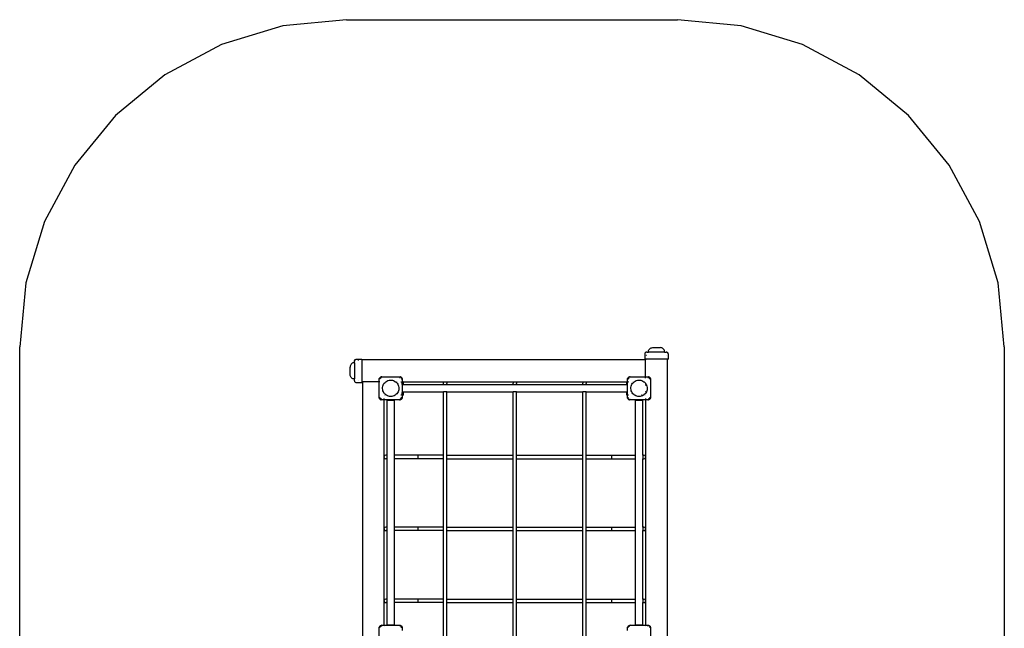
# Model space of a CAD drawing. Extents: x -2926 to 1594, y -2645 to 3015.
# Drawn here: x -2926 to 1594, y 223 to 3015 of the extents above; entities that cross this region are included whole.
import ezdxf

# ---------------------------------------------------------------- set-up
doc = ezdxf.new("R2010")
doc.units = 0
doc.layers.get('0').update_dxf_attribs({"linetype": 'CONTINUOUS'})

# ---------------------------------------------------------------- blocks, each defined once
blk = doc.blocks.new('006108')
at = {"color": 3}
for p, q in [((-1719, 2985.9), (-2000.3, 2900.5)), ((-1426.3, 3014.7), (-1719, 2985.9)), ((-1426.3, 3014.7), (93.7, 3014.7)), ((386.3, 2985.9), (93.7, 3014.7)), ((667.7, 2900.5), (386.3, 2985.9)), ((-2000.3, 2900.5), (-2259.7, 2761.9)), ((927, 2761.9), (667.7, 2900.5)), ((-2259.7, 2761.9), (-2487, 2575.3)), ((1154.3, 2575.3), (927, 2761.9)), ((-2487, 2575.3), (-2673.5, 2348)), ((1340.9, 2348), (1154.3, 2575.3)), ((-2673.5, 2348), (-2812.1, 2088.7)), ((1479.5, 2088.7), (1340.9, 2348)), ((-2812.1, 2088.7), (-2897.5, 1807.3)), ((1564.9, 1807.3), (1479.5, 2088.7)), ((-2897.5, 1807.3), (-2926.3, 1514.7)), ((1593.7, 1514.7), (1564.9, 1807.3)), ((-2926.3, -1145.3), (-2926.3, 1514.7)), ((1593.7, 1514.7), (1593.7, -1145.3))]:
    blk.add_line(p, q, dxfattribs=at)
for p, q in [((-40.4, 1490.4), (-40.1, 1493.9)), ((-40.1, 1493.9), (-39.2, 1497.3)), ((-39.2, 1497.3), (-37.7, 1500.4)), ((-37.7, 1500.4), (-35.7, 1503.3)), ((-35.7, 1503.3), (-33.3, 1505.7)), ((-33.3, 1505.7), (-30.4, 1507.7)), ((-30.4, 1507.7), (-27.3, 1509.2)), ((-27.3, 1509.2), (-23.9, 1510.1)), ((-23.9, 1510.1), (-20.5, 1510.4)), ((-20.5, 1510.4), (14.2, 1510.4)), ((17.7, 1510.1), (14.2, 1510.4)), ((21.1, 1509.2), (17.7, 1510.1)), ((24.2, 1507.7), (21.1, 1509.2)), ((27.1, 1505.7), (24.2, 1507.7)), ((29.6, 1503.3), (27.1, 1505.7)), ((31.6, 1500.4), (29.6, 1503.3)), ((33, 1497.3), (31.6, 1500.4)), ((33.9, 1493.9), (33, 1497.3)), ((34.2, 1490.4), (33.9, 1493.9)), ((-1389.4, 1451), (-1389.6, 1448.9)), ((-1389.6, 1441.3), (-1389.6, 1448.9)), ((-1389.4, 1451), (-1388.6, 1452.9)), ((-1387.3, 1454.6), (-1388.6, 1452.9)), ((-1385.6, 1455.8), (-1387.3, 1454.6)), ((-1385.6, 1455.8), (-1383.7, 1456.6)), ((-1381.6, 1456.9), (-1383.7, 1456.6)), ((-1381.6, 1456.9), (-1356.1, 1456.9)), ((-1373.1, 1452.3), (-1373.1, 1452)), ((-1356.1, 1453.9), (-1356.1, 1456.9)), ((-53.1, 1453.9), (-1356.1, 1453.9)), ((-1356.1, 1453.9), (-1356.1, 1353.9)), ((-55.9, 1484.5), (-56.1, 1482.4)), ((-56.1, 1482.4), (-56.1, 1456.9)), ((-53.1, 1456.9), (-56.1, 1456.9)), ((-55.1, 1486.4), (-55.9, 1484.5)), ((-53.8, 1488.1), (-55.1, 1486.4)), ((-52.1, 1489.3), (-53.8, 1488.1)), ((-53.1, 1456.9), (-53.1, 1453.9)), ((46.9, 1456.9), (-53.1, 1456.9)), ((-53.1, 1376.9), (-53.1, 1453.9)), ((-50.2, 1490.1), (-52.1, 1489.3)), ((-51.2, 1473.9), (-51.5, 1473.9)), ((-48.1, 1490.4), (-50.2, 1490.1)), ((-47.8, 1473.9), (-48.8, 1473.9)), ((-48.1, 1490.4), (-40.4, 1490.4)), ((34.2, 1490.4), (-40.4, 1490.4)), ((34.2, 1490.4), (41.9, 1490.4)), ((43.9, 1490.1), (41.9, 1490.4)), ((43.9, 1490.1), (45.9, 1489.3)), ((45.2, 1473.9), (44.9, 1473.9)), ((47.5, 1488.1), (45.9, 1489.3)), ((46.9, -986.1), (46.9, 1456.9)), ((46.9, 1456.9), (49.9, 1456.9)), ((48.8, 1486.4), (47.5, 1488.1)), ((48.8, 1486.4), (49.6, 1484.5)), ((49.9, 1482.4), (49.6, 1484.5)), ((49.9, 1482.4), (49.9, 1456.9)), ((-1409.3, 1424.8), (-1409.6, 1421.3)), ((-1409.6, 1386.6), (-1409.6, 1421.3)), ((-1408.4, 1428.1), (-1409.3, 1424.8)), ((-1406.9, 1431.3), (-1408.4, 1428.1)), ((-1404.9, 1434.1), (-1406.9, 1431.3)), ((-1402.5, 1436.6), (-1404.9, 1434.1)), ((-1399.6, 1438.6), (-1402.5, 1436.6)), ((-1396.5, 1440.1), (-1399.6, 1438.6)), ((-1393.1, 1441), (-1396.5, 1440.1)), ((-1389.6, 1441.3), (-1393.1, 1441)), ((-1389.6, 1441.3), (-1389.6, 1366.6)), ((-1409.3, 1383.1), (-1409.6, 1386.6)), ((-1408.4, 1379.8), (-1409.3, 1383.1)), ((-1406.9, 1376.6), (-1408.4, 1379.8)), ((-1404.9, 1373.8), (-1406.9, 1376.6)), ((-1402.5, 1371.3), (-1404.9, 1373.8)), ((-1399.6, 1369.3), (-1402.5, 1371.3)), ((-1396.5, 1367.8), (-1399.6, 1369.3)), ((-1393.1, 1366.9), (-1396.5, 1367.8)), ((-1389.6, 1366.6), (-1393.1, 1366.9)), ((-1389.6, 1358.9), (-1389.6, 1366.6)), ((-1389.6, 1358.9), (-1389.4, 1356.9)), ((-1389.4, 1356.9), (-1388.6, 1354.9)), ((-1373.1, 1359.9), (-1373.1, 1359.2)), ((-1276.1, 1364.9), (-1275.5, 1368.6)), ((-1276.1, 1364.9), (-1275.8, 1367.6)), ((-1276.1, 1353.9), (-1276.1, 1364.9)), ((-1275.5, 1368.6), (-1275.8, 1367.6)), ((-1275.5, 1368.6), (-1273.8, 1372)), ((-1275.5, 1368.6), (-1274.9, 1370.1)), ((-1273.8, 1372), (-1274.9, 1370.1)), ((-1273.8, 1372), (-1271.2, 1374.6)), ((-1273.5, 1372.4), (-1273.8, 1372)), ((-1273.5, 1372.4), (-1271.6, 1374.3)), ((-1272.7, 1365.9), (-1272.5, 1366.8)), ((-1272.3, 1367.8), (-1271.8, 1368.6)), ((-1271.6, 1374.3), (-1271.2, 1374.6)), ((-1271.2, 1374.6), (-1269.3, 1375.7)), ((-1271.2, 1374.6), (-1269.3, 1375.6)), ((-1271.1, 1369.7), (-1270.7, 1370.2)), ((-1270.1, 1371.1), (-1268.3, 1372.2)), ((-1269.3, 1375.7), (-1267.8, 1376.3)), ((-1268.3, 1376.1), (-1267.8, 1376.3)), ((-1267.8, 1376.3), (-1264.1, 1376.9)), ((-1267.8, 1376.3), (-1266.8, 1376.6)), ((-1267, 1373.2), (-1265.1, 1373.5)), ((-1267, 1373.1), (-1267, 1373.2)), ((-1264.1, 1376.9), (-1266.8, 1376.6)), ((-1264.1, 1376.9), (-1182.1, 1376.9)), ((-1245.1, 1354.2), (-1240.7, 1356.9)), ((-1240.7, 1356.9), (-1235.9, 1359)), ((-1235.9, 1359), (-1230.9, 1360.5)), ((-1230.9, 1360.5), (-1225.7, 1361.2)), ((-1225.7, 1361.2), (-1220.5, 1361.2)), ((-1220.5, 1361.2), (-1215.4, 1360.5)), ((-1215.4, 1360.5), (-1210.3, 1359)), ((-1210.3, 1359), (-1205.6, 1356.9)), ((-1205.6, 1356.9), (-1201.2, 1354.2)), ((-1182.1, 1376.9), (-1178.4, 1376.3)), ((-1182.1, 1376.9), (-1179.5, 1376.6)), ((-1182.1, 1373.7), (-1181.1, 1373.5)), ((-1178.4, 1376.3), (-1179.5, 1376.6)), ((-1179.3, 1373.1), (-1178.4, 1372.6)), ((-1178.4, 1376.3), (-1175.1, 1374.6)), ((-1178.4, 1376.3), (-1176.9, 1375.7)), ((-1175.1, 1374.6), (-1176.9, 1375.7)), ((-1175.1, 1374.6), (-1174.7, 1374.2)), ((-1174.6, 1374.3), (-1175.1, 1374.6)), ((-1174.8, 1369.1), (-1173.9, 1367.8)), ((-1174.6, 1374.3), (-1172.7, 1372.4)), ((-1174.2, 1373.8), (-1172.4, 1372)), ((-1173.7, 1366.8), (-1173.5, 1365.9)), ((-1172.7, 1372.4), (-1172.4, 1372)), ((-1172.4, 1372), (-1170.7, 1368.6)), ((-1172.4, 1372), (-1171.3, 1370.1)), ((-1171.3, 1370.1), (-1170.7, 1368.6)), ((-1170.7, 1368.6), (-1170.1, 1364.9)), ((-1170.7, 1368.6), (-1170.4, 1367.6)), ((-1170.1, 1364.9), (-1170.4, 1367.6)), ((-1170.1, 1364.9), (-1170.1, 1353.9)), ((-136.1, 1364.9), (-135.5, 1368.6)), ((-136.1, 1364.9), (-135.8, 1367.6)), ((-136.1, 1353.9), (-136.1, 1364.9)), ((-135.5, 1368.6), (-135.8, 1367.6)), ((-135.5, 1368.6), (-133.8, 1372)), ((-135.5, 1368.6), (-134.9, 1370.1)), ((-133.8, 1372), (-134.9, 1370.1)), ((-133.8, 1372), (-133.5, 1372.4)), ((-133.5, 1372.4), (-133.8, 1372)), ((-133.5, 1372.4), (-131.6, 1374.3)), ((-133, 1372.9), (-131.6, 1374.2)), ((-132.9, 1364.9), (-132.7, 1365.9)), ((-132.5, 1366.8), (-132.4, 1367.7)), ((-132.4, 1367.7), (-132.3, 1367.8)), ((-131.6, 1374.3), (-131.3, 1374.5)), ((-131.3, 1374.5), (-131.2, 1374.6)), ((-131.2, 1374.6), (-127.8, 1376.3)), ((-131.2, 1374.6), (-129.3, 1375.7)), ((-131.1, 1369.7), (-130.7, 1370.2)), ((-130.1, 1371.1), (-128.3, 1372.2)), ((-129.3, 1375.7), (-127.8, 1376.3)), ((-127.8, 1376.3), (-124.1, 1376.9)), ((-127.8, 1376.3), (-126.8, 1376.6)), ((-124.1, 1376.9), (-126.8, 1376.6)), ((-126, 1373.3), (-125.1, 1373.5)), ((-124.1, 1376.9), (-53.1, 1376.9)), ((-105.1, 1354.2), (-100.7, 1356.9)), ((-100.7, 1356.9), (-95.9, 1359)), ((-95.9, 1359), (-90.9, 1360.5)), ((-90.9, 1360.5), (-85.7, 1361.2)), ((-85.7, 1361.2), (-80.5, 1361.2)), ((-80.5, 1361.2), (-75.4, 1360.5)), ((-75.4, 1360.5), (-70.3, 1359)), ((-70.3, 1359), (-65.6, 1356.9)), ((-65.6, 1356.9), (-61.2, 1354.2)), ((-53.1, 1376.2), (-53.1, 1376.9)), ((-53.1, 1376.9), (-42.1, 1376.9)), ((-53.1, 1374.6), (-53.1, 1375.8)), ((-53.1, 1371), (-53.1, 1372)), ((-42.1, 1376.9), (-38.4, 1376.3)), ((-42.1, 1376.9), (-39.5, 1376.6)), ((-42.1, 1373.7), (-41.1, 1373.5)), ((-38.4, 1376.3), (-39.5, 1376.6)), ((-39.3, 1373.1), (-38.4, 1372.6)), ((-38.4, 1376.3), (-37.9, 1376.1)), ((-38.4, 1376.3), (-36.9, 1375.7)), ((-37.4, 1371.9), (-36.9, 1371.5)), ((-37, 1375.6), (-35.1, 1374.6)), ((-35.1, 1374.6), (-36.9, 1375.7)), ((-36, 1370.8), (-34.8, 1369.1)), ((-35.1, 1374.6), (-32.4, 1372)), ((-34.6, 1374.3), (-35.1, 1374.6)), ((-34.6, 1374.3), (-32.7, 1372.4)), ((-33.9, 1367.8), (-33.9, 1367.7)), ((-33.9, 1367.7), (-33.5, 1365.9)), ((-32.7, 1372.4), (-32.4, 1372)), ((-32.4, 1372), (-31, 1369.1)), ((-32.4, 1372), (-31.3, 1370.1)), ((-31.3, 1370.1), (-30.7, 1368.6)), ((-30.7, 1368.6), (-30.1, 1364.9)), ((-30.7, 1368.6), (-30.4, 1367.6)), ((-30.1, 1364.9), (-30.4, 1367.6)), ((-30.1, 1364.9), (-30.1, 1282.9)), ((-1388.6, 1354.9), (-1387.3, 1353.3)), ((-1387.3, 1353.3), (-1385.6, 1352)), ((-1385.6, 1352), (-1383.7, 1351.2)), ((-1383.7, 1351.2), (-1381.6, 1350.9)), ((-1381.6, 1350.9), (-1356.1, 1350.9)), ((-1356.1, 1353.9), (-1353.1, 1353.9)), ((-1356.1, 1353.9), (-1356.1, 1350.9)), ((-1353.1, 1353.9), (-1353.1, -1089.1)), ((-1276.1, 1353.9), (-1353.1, 1353.9)), ((-1275.5, 1353.9), (-1276.1, 1353.9)), ((-1276.1, 1282.9), (-1276.1, 1353.9)), ((-1273.8, 1353.9), (-1275.1, 1353.9)), ((-1260.5, 1322.6), (-1260.3, 1327.8)), ((-1259.9, 1317.4), (-1260.5, 1322.6)), ((-1260.3, 1327.8), (-1259.4, 1333)), ((-1258.7, 1312.4), (-1259.9, 1317.4)), ((-1259.4, 1333), (-1257.8, 1337.9)), ((-1256.7, 1307.5), (-1258.7, 1312.4)), ((-1257.8, 1337.9), (-1255.5, 1342.6)), ((-1255.5, 1342.6), (-1253.1, 1346.1)), ((-1253.1, 1346.1), (-1252.6, 1346.9)), ((-1253.1, 1345.6), (-1253.1, 1346.1)), ((-1252.6, 1346.9), (-1249.1, 1350.8)), ((-1249.1, 1350.8), (-1245.1, 1354.2)), ((-1245.9, 1353.1), (-1244.6, 1353.1)), ((-1204.4, 1353.9), (-1203.1, 1353.9)), ((-1203.7, 1353.1), (-1202, 1353.1)), ((-1202.7, 1353.9), (-1200.9, 1353.9)), ((-1201.7, 1353.1), (-1200.6, 1353.1)), ((-1201.2, 1354.2), (-1200.9, 1353.9)), ((-1200.9, 1353.9), (-1199.9, 1353.1)), ((-1200.3, 1353.1), (-1199.9, 1353.1)), ((-1199.9, 1353.1), (-1197.2, 1350.8)), ((-1197.2, 1350.8), (-1193.7, 1346.9)), ((-1195, 1353.1), (-1194.9, 1353.1)), ((-1194.2, 1353.9), (-1194, 1353.9)), ((-1193.7, 1346.9), (-1190.8, 1342.6)), ((-1190.8, 1342.6), (-1188.5, 1337.9)), ((-1187.6, 1312.4), (-1189.5, 1307.5)), ((-1188.5, 1337.9), (-1186.9, 1333)), ((-1186.3, 1317.4), (-1187.6, 1312.4)), ((-1186.9, 1333), (-1186, 1327.8)), ((-1185.8, 1322.6), (-1186.3, 1317.4)), ((-1186, 1327.8), (-1185.8, 1322.6)), ((-1176.1, 1353.9), (-1175.1, 1353.9)), ((-1176.1, 1353.1), (-1175.1, 1353.1)), ((-1171.2, 1353.9), (-1170.1, 1353.9)), ((-1170.4, 1353.1), (-1171.2, 1353.1)), ((-1170.4, 1342.1), (-1171.2, 1342.1)), ((-1170.4, 1342.1), (-1170.4, 1353.1)), ((-1170.4, 1353.1), (-1170.1, 1353.1)), ((-1170.1, 1342.1), (-1170.4, 1342.1)), ((-1170.1, 1353.9), (-975, 1353.9)), ((-1170.1, 1353.9), (-1170.1, 1353.1)), ((-1170.1, 1353.1), (-1170.1, 1342.1)), ((-1166.4, 1353.1), (-1170.1, 1353.1)), ((-1169.1, 1342.1), (-1170.1, 1342.1)), ((-1170.1, 1342.1), (-1170.1, 1305.4)), ((-1169.1, 1340.7), (-1169.1, 1342.1)), ((-1169.1, 1340.7), (-1166.4, 1340.7)), ((-1169.1, 1307.2), (-1169.1, 1340.7)), ((-1166.4, 1353.1), (-1166.4, 1340.7)), ((-1166.4, 1340.7), (-981.1, 1340.7)), ((-981.1, 1346.4), (-980.1, 1350.4)), ((-981.1, 1340.7), (-981.1, 1346.4)), ((-981.1, 1340.7), (-965.1, 1340.7)), ((-980.1, 1342.4), (-980.3, 1343.4)), ((-980.1, 1350.4), (-977.1, 1353.3)), ((-977.1, 1353.3), (-975, 1353.9)), ((-975, 1353.9), (-971.3, 1353.9)), ((-971.3, 1353.9), (-655, 1353.9)), ((-971.3, 1353.9), (-969.1, 1353.3)), ((-969.1, 1353.3), (-966.2, 1350.4)), ((-966.2, 1350.4), (-965.1, 1346.4)), ((-965.1, 1340.7), (-965.1, 1346.4)), ((-965.1, 1340.7), (-661.1, 1340.7)), ((-661.1, 1346.4), (-660.1, 1350.4)), ((-661.1, 1340.7), (-661.1, 1346.4)), ((-661.1, 1340.7), (-645.1, 1340.7)), ((-660.7, 1344.7), (-660.8, 1345.3)), ((-660.1, 1342.4), (-660.3, 1343.4)), ((-660.1, 1350.4), (-657.1, 1353.3)), ((-657.1, 1353.3), (-655, 1353.9)), ((-655, 1353.9), (-651.3, 1353.9)), ((-651.3, 1353.9), (-335, 1353.9)), ((-651.3, 1353.9), (-649.1, 1353.3)), ((-649.1, 1353.3), (-646.2, 1350.4)), ((-646.2, 1350.4), (-645.1, 1346.4)), ((-645.1, 1340.7), (-645.1, 1346.4)), ((-645.1, 1340.7), (-341.1, 1340.7)), ((-341.1, 1346.4), (-340.1, 1350.4)), ((-341.1, 1340.7), (-341.1, 1346.4)), ((-341.1, 1340.7), (-325.1, 1340.7)), ((-340.1, 1342.4), (-340.3, 1343.4)), ((-340.1, 1350.4), (-337.1, 1353.3)), ((-337.1, 1353.3), (-335, 1353.9)), ((-335, 1353.9), (-331.3, 1353.9)), ((-331.3, 1353.9), (-329.1, 1353.3)), ((-331.3, 1353.9), (-136.1, 1353.9)), ((-329.1, 1353.3), (-326.2, 1350.4)), ((-326.2, 1350.4), (-325.1, 1346.4)), ((-325.1, 1340.7), (-325.1, 1346.4)), ((-325.1, 1340.7), (-138.4, 1340.7)), ((-138.4, 1340.7), (-138.4, 1353.1)), ((-138.4, 1353.1), (-136.1, 1353.1)), ((-138.4, 1340.7), (-137.1, 1340.7)), ((-137.1, 1342.1), (-137.1, 1340.7)), ((-137.1, 1342.1), (-136.1, 1342.1)), ((-137.1, 1340.7), (-137.1, 1307.2)), ((-136.1, 1353.9), (-135.1, 1353.9)), ((-136.1, 1353.1), (-136.1, 1353.9)), ((-136.1, 1342.1), (-136.1, 1353.1)), ((-135.1, 1353.1), (-136.1, 1353.1)), ((-136.1, 1342.1), (-135.1, 1342.1)), ((-136.1, 1305.4), (-136.1, 1342.1)), ((-131.2, 1353.9), (-130.2, 1353.9)), ((-130.2, 1353.1), (-131.2, 1353.1)), ((-120.5, 1322.6), (-120.3, 1327.8)), ((-119.9, 1317.4), (-120.5, 1322.6)), ((-120.3, 1327.8), (-119.4, 1333)), ((-118.7, 1312.4), (-119.9, 1317.4)), ((-119.4, 1333), (-117.8, 1337.9)), ((-116.7, 1307.5), (-118.7, 1312.4)), ((-117.8, 1337.9), (-115.5, 1342.6)), ((-115.5, 1342.6), (-112.6, 1346.9)), ((-112.6, 1346.9), (-109.1, 1350.8)), ((-112.3, 1353.9), (-112, 1353.9)), ((-111.4, 1353.1), (-111.2, 1353.1)), ((-109.1, 1350.8), (-106.4, 1353.1)), ((-106.4, 1353.1), (-105.4, 1353.9)), ((-106.4, 1353.1), (-105.9, 1353.1)), ((-105.4, 1353.9), (-105.1, 1354.2)), ((-105.4, 1353.9), (-104.9, 1353.9)), ((-63.1, 1353.9), (-62.7, 1353.9)), ((-61.7, 1353.1), (-60.6, 1353.1)), ((-61.4, 1353.9), (-61.3, 1353.9)), ((-61.2, 1354.2), (-60.9, 1353.9)), ((-60.9, 1353.9), (-60.9, 1353.9)), ((-60.9, 1353.9), (-59.9, 1353.1)), ((-60, 1353.1), (-59.9, 1353.1)), ((-59.9, 1353.1), (-57.2, 1350.8)), ((-57.2, 1350.8), (-53.7, 1346.9)), ((-53.7, 1346.9), (-53.1, 1346.1)), ((-53.1, 1346.1), (-53.1, 1345.6)), ((-53.1, 1346.1), (-50.8, 1342.6)), ((-53.1, 1341.2), (-53.1, 1336.8)), ((-50.8, 1342.6), (-48.5, 1337.9)), ((-47.6, 1312.4), (-49.5, 1307.5)), ((-48.5, 1337.9), (-46.9, 1333)), ((-46.3, 1317.4), (-47.6, 1312.4)), ((-46.9, 1333), (-46, 1327.8)), ((-45.8, 1322.6), (-46.3, 1317.4)), ((-46, 1327.8), (-45.8, 1322.6)), ((-1275.5, 1279.2), (-1276.1, 1282.9)), ((-1276.1, 1282.9), (-1275.8, 1280.3)), ((-1275.5, 1279.2), (-1275.8, 1280.3)), ((-1273.8, 1275.9), (-1275.5, 1279.2)), ((-1274.9, 1277.7), (-1275.5, 1279.2)), ((-1273.8, 1275.9), (-1274.9, 1277.7)), ((-1271.2, 1273.2), (-1273.8, 1275.9)), ((-1273.5, 1275.4), (-1273.8, 1275.9)), ((-1271.6, 1273.5), (-1273.5, 1275.4)), ((-1272.7, 1282), (-1272.9, 1282.9)), ((-1272.4, 1280.1), (-1272.5, 1281)), ((-1272.3, 1280), (-1272.4, 1280.1)), ((-1271.6, 1273.5), (-1271.2, 1273.2)), ((-1270.7, 1277.7), (-1271.4, 1278.7)), ((-1267.8, 1271.5), (-1271.2, 1273.2)), ((-1271.2, 1273.2), (-1269.3, 1272.1)), ((-1270.2, 1276.8), (-1270.3, 1277)), ((-1269.4, 1276.3), (-1270.2, 1276.8)), ((-1267.8, 1271.5), (-1269.3, 1272.1)), ((-1267, 1274.7), (-1268.9, 1276)), ((-1264.1, 1270.9), (-1267.8, 1271.5)), ((-1267.8, 1271.5), (-1266.8, 1271.2)), ((-1264.1, 1270.9), (-1266.8, 1271.2)), ((-1264.1, 1274.1), (-1265.1, 1274.3)), ((-1253.1, 1270.9), (-1264.1, 1270.9)), ((-1254.1, 1303), (-1256.7, 1307.5)), ((-1253.1, 1301.8), (-1254.1, 1303)), ((-1253.1, 1302.3), (-1253.1, 1303.7)), ((-1253.1, 1301.8), (-1253.1, 1302.1)), ((-1250.9, 1298.9), (-1253.1, 1301.8)), ((-1253.1, 1289.5), (-1253.1, 1289.8)), ((-1253.1, 1275.9), (-1253.1, 1276.8)), ((-1253.1, 1270.9), (-1253.1, 1272)), ((-1253.1, 1010.8), (-1253.1, 1270.9)), ((-1241.3, 1270.9), (-1253.1, 1270.9)), ((-1247.1, 1295.3), (-1250.9, 1298.9)), ((-1249.5, 1293.1), (-1249.6, 1293.1)), ((-1244.1, 1293.1), (-1247.1, 1295.3)), ((-1243.3, 1293.1), (-1244.1, 1293.1)), ((-1242.9, 1292.2), (-1244.1, 1293.1)), ((-1238.3, 1289.8), (-1242.9, 1292.2)), ((-1241.3, 1270.9), (-1241.3, 1272)), ((-1241.3, 1269.9), (-1241.3, 1270.9)), ((-1204.6, 1270.9), (-1241.3, 1270.9)), ((-1241.3, 1269.9), (-1239.9, 1269.9)), ((-1239.9, 1016.9), (-1239.9, 1269.9)), ((-1239.9, 1269.9), (-1206.4, 1269.9)), ((-1233.4, 1288), (-1238.3, 1289.8)), ((-1228.3, 1286.9), (-1233.4, 1288)), ((-1223.1, 1286.6), (-1228.3, 1286.9)), ((-1217.9, 1286.9), (-1223.1, 1286.6)), ((-1212.8, 1288), (-1217.9, 1286.9)), ((-1207.9, 1289.8), (-1212.8, 1288)), ((-1203.3, 1292.2), (-1207.9, 1289.8)), ((-1206.4, 1016.9), (-1206.4, 1269.9)), ((-1206.4, 1269.9), (-1204.6, 1269.9)), ((-1204.6, 1270.9), (-1204.6, 1272)), ((-1204.6, 1269.9), (-1204.6, 1270.9)), ((-1182.1, 1270.9), (-1204.6, 1270.9)), ((-1202.2, 1293.1), (-1203.3, 1292.2)), ((-1202.2, 1293.1), (-1202.7, 1293.1)), ((-1199.1, 1295.3), (-1202.2, 1293.1)), ((-1195.4, 1298.9), (-1199.1, 1295.3)), ((-1192.1, 1303), (-1195.4, 1298.9)), ((-1189.5, 1307.5), (-1192.1, 1303)), ((-1178.4, 1271.5), (-1182.1, 1270.9)), ((-1182.1, 1270.9), (-1179.5, 1271.2)), ((-1181.2, 1274.3), (-1180.2, 1274.5)), ((-1178.4, 1271.5), (-1179.5, 1271.2)), ((-1179.3, 1274.7), (-1178.4, 1275.3)), ((-1175.1, 1273.2), (-1178.4, 1271.5)), ((-1176.9, 1272.1), (-1178.4, 1271.5)), ((-1176.9, 1276.3), (-1176.2, 1276.8)), ((-1175.1, 1273.2), (-1176.9, 1272.1)), ((-1175.1, 1293.1), (-1176.1, 1293.1)), ((-1175.5, 1277.7), (-1175.2, 1278.2)), ((-1172.4, 1275.9), (-1175.1, 1273.2)), ((-1174.6, 1273.5), (-1175.1, 1273.2)), ((-1172.7, 1275.4), (-1174.6, 1273.5)), ((-1174.5, 1279.2), (-1173.9, 1280)), ((-1173.5, 1281.9), (-1173.3, 1282.9)), ((-1172.7, 1275.4), (-1172.4, 1275.9)), ((-1170.7, 1279.2), (-1172.4, 1275.9)), ((-1172.4, 1275.9), (-1171.3, 1277.7)), ((-1170.7, 1279.2), (-1171.3, 1277.7)), ((-1170.4, 1305.4), (-1171.2, 1305.4)), ((-1170.4, 1293.1), (-1171.2, 1293.1)), ((-1170.1, 1282.9), (-1170.7, 1279.2)), ((-1170.7, 1279.2), (-1170.4, 1280.3)), ((-1170.4, 1293.1), (-1170.4, 1305.4)), ((-1170.1, 1305.4), (-1170.4, 1305.4)), ((-1170.1, 1293.1), (-1170.4, 1293.1)), ((-1170.1, 1282.9), (-1170.4, 1280.3)), ((-1169.1, 1305.4), (-1170.1, 1305.4)), ((-1170.1, 1305.4), (-1170.1, 1293.1)), ((-1170.1, 1293.1), (-1170.1, 1282.9)), ((-1170.1, 1293.1), (-1166.4, 1293.1)), ((-1169.1, 1305.4), (-1169.1, 1307.2)), ((-1169.1, 1307.2), (-1166.4, 1307.2)), ((-1166.4, 1307.2), (-1166.4, 1293.1)), ((-1166.4, 1307.2), (-981.1, 1307.2)), ((-981.1, 1016.9), (-981.1, 1307.2)), ((-965.1, 1307.2), (-981.1, 1307.2)), ((-965.1, 1307.2), (-661.1, 1307.2)), ((-965.1, 1016.9), (-965.1, 1307.2)), ((-661.1, 1016.9), (-661.1, 1307.2)), ((-645.1, 1307.2), (-661.1, 1307.2)), ((-645.1, 1307.2), (-341.1, 1307.2)), ((-645.1, 1016.9), (-645.1, 1307.2)), ((-341.1, 1016.9), (-341.1, 1307.2)), ((-325.1, 1307.2), (-341.1, 1307.2)), ((-325.1, 1307.2), (-138.4, 1307.2)), ((-325.1, 1016.9), (-325.1, 1307.2)), ((-138.4, 1293.1), (-138.4, 1307.2)), ((-138.4, 1307.2), (-137.1, 1307.2)), ((-138.4, 1293.1), (-136.1, 1293.1)), ((-137.1, 1307.2), (-137.1, 1305.4)), ((-137.1, 1305.4), (-136.1, 1305.4)), ((-136.1, 1305.4), (-135.1, 1305.4)), ((-136.1, 1293.1), (-136.1, 1305.4)), ((-136.1, 1282.9), (-136.1, 1293.1)), ((-135.1, 1293.1), (-136.1, 1293.1)), ((-135.5, 1279.2), (-136.1, 1282.9)), ((-136.1, 1282.9), (-135.8, 1280.3)), ((-135.5, 1279.2), (-135.8, 1280.3)), ((-133.8, 1275.9), (-135.5, 1279.2)), ((-134.9, 1277.7), (-135.5, 1279.2)), ((-133.8, 1275.9), (-134.9, 1277.7)), ((-132.1, 1274.1), (-133.8, 1275.9)), ((-133.5, 1275.4), (-133.8, 1275.9)), ((-131.6, 1273.5), (-133.5, 1275.4)), ((-132.7, 1282), (-132.5, 1281)), ((-132.3, 1280), (-131.8, 1279.2)), ((-131.2, 1273.2), (-131.6, 1273.6)), ((-131.6, 1273.5), (-131.2, 1273.2)), ((-130.2, 1293.1), (-131.2, 1293.1)), ((-127.8, 1271.5), (-131.2, 1273.2)), ((-131.2, 1273.2), (-129.3, 1272.1)), ((-130.7, 1277.7), (-130.3, 1277)), ((-127.8, 1271.5), (-129.3, 1272.1)), ((-124.1, 1270.9), (-127.8, 1271.5)), ((-127.8, 1271.5), (-126.8, 1271.2)), ((-127, 1274.7), (-127, 1274.7)), ((-127, 1274.7), (-126, 1274.5)), ((-124.1, 1270.9), (-126.8, 1271.2)), ((-125.1, 1274.3), (-124.1, 1274.1)), ((-101.3, 1270.9), (-124.1, 1270.9)), ((-114.1, 1303), (-116.7, 1307.5)), ((-110.9, 1298.9), (-114.1, 1303)), ((-107.1, 1295.3), (-110.9, 1298.9)), ((-104.1, 1293.1), (-107.1, 1295.3)), ((-103.9, 1293.1), (-104.1, 1293.1)), ((-102.9, 1292.2), (-104.1, 1293.1)), ((-102.4, 1293.1), (-103.3, 1293.1)), ((-98.3, 1289.8), (-102.9, 1292.2)), ((-101.9, 1293.1), (-102, 1293.1)), ((-101.3, 1270.9), (-101.3, 1272)), ((-101.3, 1269.9), (-101.3, 1270.9)), ((-64.6, 1270.9), (-101.3, 1270.9)), ((-101.3, 1269.9), (-99.9, 1269.9)), ((-99.9, 1016.9), (-99.9, 1269.9)), ((-99.9, 1269.9), (-66.4, 1269.9)), ((-93.4, 1288), (-98.3, 1289.8)), ((-88.3, 1286.9), (-93.4, 1288)), ((-83.1, 1286.6), (-88.3, 1286.9)), ((-77.9, 1286.9), (-83.1, 1286.6)), ((-72.8, 1288), (-77.9, 1286.9)), ((-67.9, 1289.8), (-72.8, 1288)), ((-69.4, 1293.1), (-72.6, 1293.1)), ((-63.3, 1292.2), (-67.9, 1289.8)), ((-66.4, 1269.9), (-64.6, 1269.9)), ((-66.4, 1016.9), (-66.4, 1269.9)), ((-64.6, 1270.9), (-64.6, 1272)), ((-64.6, 1269.9), (-64.6, 1270.9)), ((-53.1, 1270.9), (-64.6, 1270.9)), ((-62.6, 1293.1), (-63.8, 1293.1)), ((-59.1, 1295.3), (-63.3, 1292.2)), ((-55.4, 1298.9), (-59.1, 1295.3)), ((-56.7, 1293.1), (-56.8, 1293.1)), ((-52.1, 1303), (-55.4, 1298.9)), ((-53.1, 1310.2), (-53.1, 1309.3)), ((-53.1, 1303.7), (-53.1, 1302.3)), ((-53.1, 1289.8), (-53.1, 1289.5)), ((-53.1, 1276.8), (-53.1, 1275.9)), ((-53.1, 1272), (-53.1, 1270.9)), ((-53.1, 1270.9), (-53.1, 1010.8)), ((-42.1, 1270.9), (-53.1, 1270.9)), ((-49.5, 1307.5), (-52.1, 1303)), ((-38.4, 1271.5), (-42.1, 1270.9)), ((-42.1, 1270.9), (-39.5, 1271.2)), ((-40.2, 1274.5), (-41.2, 1274.3)), ((-38.4, 1271.5), (-39.5, 1271.2)), ((-35.1, 1273.2), (-38.4, 1271.5)), ((-36.9, 1272.1), (-38.4, 1271.5)), ((-36.2, 1276.8), (-37.9, 1275.6)), ((-35.1, 1273.2), (-36.9, 1272.1)), ((-35.2, 1278.2), (-35.5, 1277.7)), ((-32.4, 1275.9), (-35.1, 1273.2)), ((-34.6, 1273.5), (-35.1, 1273.2)), ((-32.7, 1275.4), (-34.6, 1273.5)), ((-33.9, 1280), (-34.5, 1279.2)), ((-33.3, 1282.9), (-33.5, 1281.9)), ((-32.7, 1275.4), (-32.4, 1275.9)), ((-31.4, 1277.8), (-32.4, 1275.9)), ((-32.4, 1275.9), (-31.3, 1277.7)), ((-30.7, 1279.2), (-31.3, 1277.7)), ((-30.7, 1279.2), (-31, 1278.7)), ((-30.1, 1282.9), (-30.7, 1279.2)), ((-30.7, 1279.2), (-30.4, 1280.3)), ((-30.1, 1282.9), (-30.4, 1280.3)), ((-981, 1197.7), (-980.3, 1197.7)), ((-661, 1197.7), (-660.3, 1197.7)), ((-341, 1197.7), (-340.3, 1197.7)), ((-1252.6, 1012.9), (-1253.1, 1010.8)), ((-1253.1, 1007.1), (-1253.1, 1010.8)), ((-1253.1, 1007.1), (-1252.6, 1004.9)), ((-1253.1, 680.8), (-1253.1, 1007.1)), ((-1249.6, 1015.8), (-1252.6, 1012.9)), ((-1252.6, 1004.9), (-1249.6, 1002)), ((-1245.6, 1016.9), (-1249.6, 1015.8)), ((-1249.6, 1002), (-1245.6, 1000.9)), ((-1241.6, 1015.8), (-1245.6, 1016.9)), ((-1239.9, 1016.9), (-1245.6, 1016.9)), ((-1245.6, 1000.9), (-1241.6, 1002)), ((-1239.9, 1000.9), (-1245.6, 1000.9)), ((-1239.9, 1000.9), (-1239.9, 1016.9)), ((-1239.9, 686.9), (-1239.9, 1000.9)), ((-1206.4, 1000.9), (-1206.4, 1016.9)), ((-1096.9, 1016.9), (-1206.4, 1016.9)), ((-1206.4, 686.9), (-1206.4, 1000.9)), ((-1096.9, 1000.9), (-1206.4, 1000.9)), ((-1096.9, 1000.9), (-1096.9, 1016.9)), ((-981.1, 1016.9), (-1096.9, 1016.9)), ((-981.1, 1000.9), (-1096.9, 1000.9)), ((-981.1, 1000.9), (-981.1, 1016.9)), ((-981.1, 686.9), (-981.1, 1000.9)), ((-965.1, 1016.9), (-661.1, 1016.9)), ((-965.1, 1000.9), (-965.1, 1016.9)), ((-965.1, 1000.9), (-661.1, 1000.9)), ((-965.1, 686.9), (-965.1, 1000.9)), ((-661.1, 1000.9), (-661.1, 1016.9)), ((-661.1, 686.9), (-661.1, 1000.9)), ((-645.1, 1016.9), (-341.1, 1016.9)), ((-645.1, 1000.9), (-645.1, 1016.9)), ((-645.1, 1000.9), (-341.1, 1000.9)), ((-645.1, 686.9), (-645.1, 1000.9)), ((-341.1, 1000.9), (-341.1, 1016.9)), ((-341.1, 686.9), (-341.1, 1000.9)), ((-325.1, 1000.9), (-325.1, 1016.9)), ((-325.1, 1016.9), (-209.4, 1016.9)), ((-325.1, 686.9), (-325.1, 1000.9)), ((-325.1, 1000.9), (-209.4, 1000.9)), ((-209.4, 1016.9), (-209.4, 1000.9)), ((-209.4, 1016.9), (-99.9, 1016.9)), ((-209.4, 1000.9), (-99.9, 1000.9)), ((-99.9, 1000.9), (-99.9, 1016.9)), ((-99.9, 686.9), (-99.9, 1000.9)), ((-66.4, 1016.9), (-60.6, 1016.9)), ((-66.4, 1016.9), (-66.4, 1000.9)), ((-66.4, 686.9), (-66.4, 1000.9)), ((-66.4, 1000.9), (-60.6, 1000.9)), ((-60.6, 1016.9), (-64.6, 1015.8)), ((-64.6, 1002), (-60.6, 1000.9)), ((-56.6, 1015.8), (-60.6, 1016.9)), ((-60.6, 1000.9), (-56.6, 1002)), ((-53.7, 1012.9), (-56.6, 1015.8)), ((-56.6, 1002), (-53.7, 1004.9)), ((-53.1, 1010.8), (-53.7, 1012.9)), ((-53.7, 1004.9), (-53.1, 1007.1)), ((-53.1, 1010.8), (-53.1, 1007.1)), ((-53.1, 1007.1), (-53.1, 680.8)), ((-1252.6, 682.9), (-1253.1, 680.8)), ((-1253.1, 677.1), (-1253.1, 680.8)), ((-1249.6, 685.8), (-1252.6, 682.9)), ((-1245.6, 686.9), (-1249.6, 685.8)), ((-1244.5, 686.6), (-1245.6, 686.9)), ((-1239.9, 686.9), (-1245.6, 686.9)), ((-1239.9, 670.9), (-1239.9, 686.9)), ((-1206.4, 670.9), (-1206.4, 686.9)), ((-1096.9, 686.9), (-1206.4, 686.9)), ((-1096.9, 670.9), (-1096.9, 686.9)), ((-981.1, 686.9), (-1096.9, 686.9)), ((-981.1, 670.9), (-981.1, 686.9)), ((-965.1, 686.9), (-661.1, 686.9)), ((-965.1, 670.9), (-965.1, 686.9)), ((-661.1, 670.9), (-661.1, 686.9)), ((-645.1, 686.9), (-341.1, 686.9)), ((-645.1, 670.9), (-645.1, 686.9)), ((-341.1, 670.9), (-341.1, 686.9)), ((-325.1, 670.9), (-325.1, 686.9)), ((-325.1, 686.9), (-209.4, 686.9)), ((-209.4, 686.9), (-209.4, 670.9)), ((-209.4, 686.9), (-99.9, 686.9)), ((-99.9, 670.9), (-99.9, 686.9)), ((-66.4, 686.9), (-60.6, 686.9)), ((-66.4, 686.9), (-66.4, 670.9)), ((-61.7, 686.6), (-63, 686.3)), ((-60.6, 686.9), (-61.5, 686.7)), ((-56.6, 685.8), (-60.6, 686.9)), ((-53.7, 682.9), (-56.6, 685.8)), ((-53.1, 680.8), (-53.7, 682.9)), ((-53.1, 680.8), (-53.1, 677.1)), ((-1253.1, 677.1), (-1252.6, 674.9)), ((-1253.1, 350.8), (-1253.1, 677.1)), ((-1252.6, 674.9), (-1249.6, 672)), ((-1249.6, 672), (-1245.6, 670.9)), ((-1245.6, 670.9), (-1241.6, 672)), ((-1239.9, 670.9), (-1245.6, 670.9)), ((-1239.9, 356.9), (-1239.9, 670.9)), ((-1206.4, 356.9), (-1206.4, 670.9)), ((-1096.9, 670.9), (-1206.4, 670.9)), ((-981.1, 670.9), (-1096.9, 670.9)), ((-981.1, 356.9), (-981.1, 670.9)), ((-965.1, 670.9), (-661.1, 670.9)), ((-965.1, 356.9), (-965.1, 670.9)), ((-661.1, 356.9), (-661.1, 670.9)), ((-645.1, 670.9), (-341.1, 670.9)), ((-645.1, 356.9), (-645.1, 670.9)), ((-341.1, 356.9), (-341.1, 670.9)), ((-325.1, 356.9), (-325.1, 670.9)), ((-325.1, 670.9), (-209.4, 670.9)), ((-209.4, 670.9), (-99.9, 670.9)), ((-99.9, 356.9), (-99.9, 670.9)), ((-66.4, 356.9), (-66.4, 670.9)), ((-66.4, 670.9), (-60.6, 670.9)), ((-64.6, 672), (-60.6, 670.9)), ((-60.6, 670.9), (-56.6, 672)), ((-56.6, 672), (-53.7, 674.9)), ((-53.7, 674.9), (-53.1, 677.1)), ((-53.1, 677.1), (-53.1, 350.8)), ((-1252.6, 352.9), (-1253.1, 350.8)), ((-1253.1, 347.1), (-1253.1, 350.8)), ((-1253.1, 347.1), (-1252.6, 344.9)), ((-1253.1, 236.9), (-1253.1, 347.1)), ((-1249.6, 355.8), (-1252.6, 352.9)), ((-1252.6, 344.9), (-1249.6, 342)), ((-1245.6, 356.9), (-1249.6, 355.8)), ((-1249.6, 342), (-1245.6, 340.9)), ((-1244.5, 356.6), (-1245.6, 356.9)), ((-1239.9, 356.9), (-1245.6, 356.9)), ((-1245.6, 340.9), (-1241.6, 342)), ((-1239.9, 340.9), (-1245.6, 340.9)), ((-1239.9, 340.9), (-1239.9, 356.9)), ((-1239.9, 237.9), (-1239.9, 340.9)), ((-1206.4, 340.9), (-1206.4, 356.9)), ((-1096.9, 356.9), (-1206.4, 356.9)), ((-1206.4, 237.9), (-1206.4, 340.9)), ((-1096.9, 340.9), (-1206.4, 340.9)), ((-1096.9, 340.9), (-1096.9, 356.9)), ((-981.1, 356.9), (-1096.9, 356.9)), ((-981.1, 340.9), (-1096.9, 340.9)), ((-981.1, 340.9), (-981.1, 356.9)), ((-981.1, 26.9), (-981.1, 340.9)), ((-965.1, 356.9), (-661.1, 356.9)), ((-965.1, 340.9), (-965.1, 356.9)), ((-965.1, 340.9), (-661.1, 340.9)), ((-965.1, 26.9), (-965.1, 340.9)), ((-661.1, 340.9), (-661.1, 356.9)), ((-661.1, 26.9), (-661.1, 340.9)), ((-645.1, 356.9), (-341.1, 356.9)), ((-645.1, 340.9), (-645.1, 356.9)), ((-645.1, 340.9), (-341.1, 340.9)), ((-645.1, 26.9), (-645.1, 340.9)), ((-341.1, 340.9), (-341.1, 356.9)), ((-341.1, 26.9), (-341.1, 340.9)), ((-325.1, 340.9), (-325.1, 356.9)), ((-325.1, 356.9), (-209.4, 356.9)), ((-325.1, 26.9), (-325.1, 340.9)), ((-325.1, 340.9), (-209.4, 340.9)), ((-209.4, 356.9), (-209.4, 340.9)), ((-209.4, 356.9), (-99.9, 356.9)), ((-209.4, 340.9), (-99.9, 340.9)), ((-99.9, 340.9), (-99.9, 356.9)), ((-99.9, 237.9), (-99.9, 340.9)), ((-66.4, 356.9), (-60.6, 356.9)), ((-66.4, 356.9), (-66.4, 340.9)), ((-66.4, 237.9), (-66.4, 340.9)), ((-66.4, 340.9), (-60.6, 340.9)), ((-64.6, 342), (-60.6, 340.9)), ((-60.6, 356.9), (-61.5, 356.7)), ((-56.6, 355.8), (-60.6, 356.9)), ((-60.6, 340.9), (-56.6, 342)), ((-53.7, 352.9), (-56.6, 355.8)), ((-56.6, 342), (-53.7, 344.9)), ((-53.1, 350.8), (-53.7, 352.9)), ((-53.7, 344.9), (-53.1, 347.1)), ((-53.1, 350.8), (-53.1, 347.1)), ((-53.1, 347.1), (-53.1, 236.9)), ((-1276.1, 224.9), (-1275.5, 228.6)), ((-1276.1, 224.9), (-1275.8, 227.6)), ((-1275.5, 228.6), (-1275.8, 227.6)), ((-1275.5, 228.6), (-1273.8, 232)), ((-1275.5, 228.6), (-1274.9, 230.1)), ((-1273.8, 232), (-1274.9, 230.1)), ((-1273.8, 232), (-1273, 232.9)), ((-1273.5, 232.4), (-1273.8, 232)), ((-1273.5, 232.4), (-1271.6, 234.3)), ((-1272.9, 224.9), (-1272.5, 226.8)), ((-1271.8, 228.6), (-1271.1, 229.7)), ((-1271.6, 234.2), (-1271.2, 234.6)), ((-1271.6, 234.3), (-1271.2, 234.6)), ((-1271.2, 234.6), (-1267.8, 236.3)), ((-1271.2, 234.6), (-1269.3, 235.7)), ((-1269.3, 235.7), (-1267.8, 236.3)), ((-1268.3, 232.2), (-1267, 233.1)), ((-1267.8, 236.3), (-1264.1, 236.9)), ((-1267.8, 236.3), (-1266.8, 236.6)), ((-1264.1, 236.9), (-1266.8, 236.6)), ((-1265.1, 233.5), (-1264.1, 233.7)), ((-1264.1, 236.9), (-1253.1, 236.9)), ((-1253.1, 235.8), (-1253.1, 236.9)), ((-1253.1, 236.9), (-1241.3, 236.9)), ((-1253.1, 231), (-1253.1, 232)), ((-1241.3, 237.9), (-1241.3, 236.9)), ((-1239.9, 237.9), (-1241.3, 237.9)), ((-1241.3, 236.9), (-1241.3, 235.8)), ((-1241.3, 236.9), (-1204.6, 236.9)), ((-1206.4, 237.9), (-1239.9, 237.9)), ((-1204.6, 237.9), (-1206.4, 237.9)), ((-1204.6, 237.9), (-1204.6, 236.9)), ((-1204.6, 236.9), (-1204.6, 235.8)), ((-1204.6, 236.9), (-1182.1, 236.9)), ((-1182.1, 236.9), (-1178.4, 236.3)), ((-1182.1, 236.9), (-1179.5, 236.6)), ((-1180.2, 233.3), (-1181.1, 233.5)), ((-1178.4, 236.3), (-1179.5, 236.6)), ((-1178.4, 236.3), (-1177, 235.6)), ((-1178.4, 236.3), (-1176.9, 235.7)), ((-1175.6, 234.9), (-1176.9, 235.7)), ((-1176.1, 231), (-1176.9, 231.5)), ((-1175.5, 230.2), (-1176.1, 231)), ((-1175.6, 234.9), (-1175.1, 234.6)), ((-1175.1, 234.6), (-1172.4, 232)), ((-1174.6, 234.3), (-1175.1, 234.6)), ((-1173.9, 227.8), (-1174.8, 229.1)), ((-1174.6, 234.3), (-1172.7, 232.4)), ((-1173.5, 225.9), (-1173.7, 226.8)), ((-1172.7, 232.4), (-1172.4, 232)), ((-1172.4, 232), (-1172.2, 231.5)), ((-1172.2, 231.5), (-1171.3, 230.1)), ((-1171.4, 230.1), (-1170.7, 228.6)), ((-1171.3, 230.1), (-1170.7, 228.6)), ((-1170.7, 228.6), (-1170.1, 224.9)), ((-1170.7, 228.6), (-1170.4, 227.6)), ((-1170.1, 224.9), (-1170.4, 227.6)), ((-136.1, 224.9), (-135.5, 228.6)), ((-136.1, 224.9), (-135.8, 227.6)), ((-135.5, 228.6), (-135.8, 227.6)), ((-135.5, 228.6), (-134.8, 230.1)), ((-135.5, 228.6), (-134.9, 230.1)), ((-134.1, 231.5), (-134.9, 230.1)), ((-134.1, 231.5), (-133.8, 232)), ((-133.8, 232), (-131.2, 234.6)), ((-133.5, 232.4), (-133.8, 232)), ((-133.5, 232.4), (-131.6, 234.3)), ((-132.4, 227.7), (-132.5, 226.8)), ((-131.8, 228.6), (-132.4, 227.7)), ((-131.6, 234.3), (-131.2, 234.6)), ((-131.2, 234.6), (-130.7, 234.9)), ((-130.7, 234.9), (-129.3, 235.7)), ((-130.2, 231), (-130.7, 230.2)), ((-130.1, 231.1), (-130.2, 231)), ((-129.3, 235.6), (-127.8, 236.3)), ((-129.3, 235.7), (-127.8, 236.3)), ((-127, 233.1), (-128.3, 232.2)), ((-127.8, 236.3), (-124.1, 236.9)), ((-127.8, 236.3), (-126.8, 236.6)), ((-124.1, 236.9), (-126.8, 236.6)), ((-125.1, 233.5), (-126, 233.3)), ((-124.1, 236.9), (-101.3, 236.9)), ((-99.9, 237.9), (-101.3, 237.9)), ((-101.3, 237.9), (-101.3, 236.9)), ((-101.3, 236.9), (-101.3, 235.8)), ((-101.3, 236.9), (-64.6, 236.9)), ((-66.4, 237.9), (-99.9, 237.9)), ((-64.6, 237.9), (-66.4, 237.9)), ((-64.6, 237.9), (-64.6, 236.9)), ((-64.6, 236.9), (-64.6, 235.8)), ((-64.6, 236.9), (-53.1, 236.9)), ((-53.1, 236.9), (-53.1, 235.8)), ((-53.1, 236.9), (-42.1, 236.9)), ((-53.1, 232), (-53.1, 231)), ((-42.1, 236.9), (-38.4, 236.3)), ((-42.1, 236.9), (-39.5, 236.6)), ((-42.1, 233.7), (-41.1, 233.5)), ((-40.2, 233.3), (-39.3, 233.2)), ((-38.4, 236.3), (-39.5, 236.6)), ((-39.3, 233.2), (-39.3, 233.1)), ((-38.4, 236.3), (-35.1, 234.6)), ((-38.4, 236.3), (-36.9, 235.7)), ((-37.4, 231.9), (-36.9, 231.5)), ((-35.1, 234.6), (-36.9, 235.7)), ((-35.5, 230.2), (-34.8, 229.1)), ((-35.1, 234.6), (-34.7, 234.2)), ((-34.6, 234.3), (-35.1, 234.6)), ((-34.6, 234.3), (-32.7, 232.4)), ((-34.2, 233.8), (-32.4, 232)), ((-33.9, 227.8), (-33.9, 227.7)), ((-33.9, 227.7), (-33.5, 225.9)), ((-32.7, 232.4), (-32.4, 232)), ((-32.4, 232), (-30.7, 228.6)), ((-32.4, 232), (-31.3, 230.1)), ((-31.3, 230.1), (-30.7, 228.6)), ((-30.7, 228.6), (-30.1, 224.9)), ((-30.7, 228.6), (-30.4, 227.6)), ((-30.1, 224.9), (-30.4, 227.6)), ((-1276.1, 142.9), (-1276.1, 224.9)), ((-1170.1, 224.9), (-1170.1, 213.1)), ((-136.1, 213.1), (-136.1, 224.9)), ((-30.1, 224.9), (-30.1, 142.9))]:
    blk.add_line(p, q)

msp = doc.modelspace()

# ---------------------------------------------------------------- block references
at = {"ltscale": 100}
msp.add_blockref('006108', (0, 0), dxfattribs=at)

doc.saveas('drawing.dxf')
